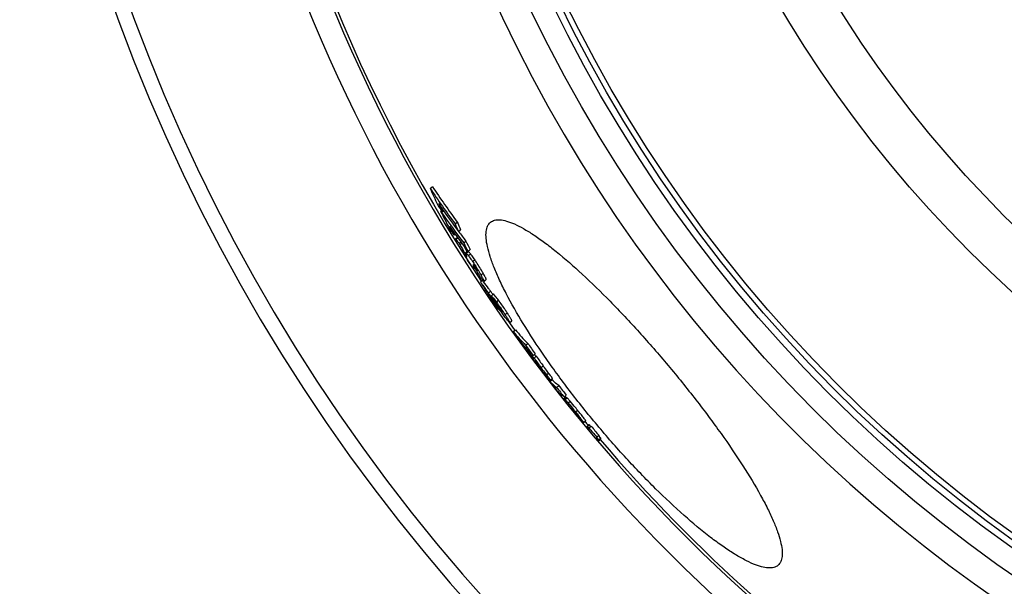
# Model space of a CAD drawing. Units: millimetres. Extents: x -174 to 1925, y 68 to 4480.
# Drawn here: x 245 to 601, y 325 to 530 of the extents above; entities that cross this region are included whole.
import ezdxf

# ---------------------------------------------------------------- set-up
doc = ezdxf.new("R2010")
doc.units = ezdxf.units.MM
doc.header["$LTSCALE"] = 10
doc.layers.add('BEZUGSACHSEN', color=7, linetype='Continuous')

msp = doc.modelspace()

# ---------------------------------------------------------------- linework, layer by layer
at = {"color": 7, "linetype": 'Continuous'}
for p, q in [((393.345, 469.249), (394.127, 469.905)), ((397.114, 461.01), (397.416, 461.264)), ((397.732, 460.803), (398.183, 461.181)), ((402.33, 456.438), (403.11, 457.092)), ((403.585, 453.628), (404.364, 454.281)), ((401.989, 452.331), (402.408, 452.682)), ((403.274, 451.502), (402.524, 450.873)), ((404.11, 448.942), (404.765, 449.491)), ((405.501, 449.529), (406.278, 450.181)), ((405.892, 445.733), (405.448, 446.328)), ((405.892, 445.733), (406.667, 446.383)), ((407.076, 446.456), (406.301, 445.806)), ((406.478, 446.194), (406.465, 446.213)), ((407.047, 446.479), (407.823, 447.13)), ((409.202, 440.273), (409.704, 440.694)), ((409.534, 440.454), (409.745, 440.632)), ((409.534, 440.454), (409.795, 440.121)), ((411.503, 435.393), (412.275, 436.041)), ((412.868, 435.609), (413.641, 436.257)), ((415.489, 430.412), (416.261, 431.059)), ((416.054, 430.886), (416.041, 430.905)), ((416.826, 427.417), (417.107, 426.988)), ((417.575, 427.143), (417.285, 427.595)), ((417.505, 427.093), (417.545, 427.037)), ((418.092, 425.489), (418.275, 425.643)), ((418.118, 426.249), (418.135, 426.225)), ((422.147, 420.722), (422.917, 421.368)), ((423.421, 417.437), (424.19, 418.082)), ((427.909, 412.544), (428.678, 413.189)), ((428.267, 410.635), (428.561, 410.881)), ((430.557, 408.813), (431.326, 409.457)), ((430.98, 407.855), (431.748, 408.499)), ((431.857, 405.758), (432.004, 405.881)), ((432.168, 405.339), (431.857, 405.758)), ((433.336, 404.183), (433.348, 404.17)), ((433.348, 404.17), (433.418, 404.1)), ((433.418, 404.1), (433.657, 403.862)), ((433.536, 404.378), (434.303, 405.022)), ((436.675, 399.389), (437.442, 400.033)), ((436.818, 399.879), (437.585, 400.522)), ((439.142, 397.27), (439.909, 397.914)), ((442.445, 393.747), (441.679, 393.104)), ((441.833, 393.806), (442.601, 394.449)), ((444.339, 389.649), (444.302, 389.695)), ((444.376, 389.603), (444.339, 389.649)), ((444.474, 389.482), (444.376, 389.603)), ((444.419, 389.659), (444.469, 389.587)), ((444.528, 389.415), (444.474, 389.482)), ((444.612, 389.31), (444.528, 389.415)), ((444.737, 389.41), (444.599, 389.582)), ((444.769, 389.116), (444.612, 389.31)), ((444.921, 389.183), (444.737, 389.41)), ((444.802, 389.462), (444.985, 389.235)), ((445.555, 388.398), (444.921, 389.183)), ((444.985, 389.235), (445.013, 389.2)), ((445.013, 389.2), (445.619, 388.45)), ((446.047, 387.792), (445.555, 388.398)), ((445.619, 388.45), (445.647, 388.415)), ((445.647, 388.415), (446.071, 387.893)), ((445.905, 388.254), (445.698, 388.514)), ((445.779, 388.07), (445.804, 388.091)), ((445.779, 388.07), (446.021, 387.771)), ((445.909, 388.433), (446.277, 387.978)), ((446.059, 387.777), (446.047, 387.792)), ((446.071, 387.893), (446.132, 387.944)), ((448.897, 384.531), (449.663, 385.174)), ((448.481, 384.764), (448.506, 384.785)), ((448.866, 384.537), (448.815, 384.564)), ((450.678, 382.424), (450.12, 383.092)), ((450.185, 383.195), (450.952, 383.838)), ((450.185, 383.195), (450.743, 382.527)), ((450.702, 382.395), (450.678, 382.424)), ((450.743, 382.527), (450.767, 382.498)), ((450.845, 382.612), (451.612, 383.256)), ((451.437, 383.257), (450.952, 383.838)), ((451.51, 383.17), (451.437, 383.257)), ((454.257, 378.187), (453.509, 379.066)), ((453.575, 379.168), (454.341, 379.811)), ((453.575, 379.168), (454.322, 378.29)), ((453.653, 379.282), (454.42, 379.926)), ((454.159, 377.824), (454.925, 378.466)), ((454.163, 377.904), (454.929, 378.547)), ((454.257, 378.187), (455.023, 378.83)), ((454.322, 378.29), (455.089, 378.933)), ((455.089, 378.933), (454.341, 379.811)), ((454.929, 378.547), (454.829, 378.665))]:
    msp.add_line(p, q, dxfattribs=at)
at = {"color": 9, "linetype": 'Continuous'}
for p, q in [((402.594, 450.85), (403.311, 451.452)), ((403.782, 449.384), (404.436, 449.933)), ((405.129, 446.499), (405.245, 446.596)), ((406.37, 445.801), (407.145, 446.451)), ((406.247, 444.757), (406.477, 444.95)), ((407.179, 444.897), (407.954, 445.547)), ((408.68, 442.834), (409.455, 443.484)), ((408.981, 441.165), (409.223, 441.368)), ((409.181, 440.49), (409.603, 440.844)), ((409.795, 440.121), (409.974, 440.271)), ((410.381, 439.407), (410.436, 439.453)), ((411.745, 437.905), (412.519, 438.555)), ((414.467, 431.396), (415.239, 432.043)), ((417.275, 428.197), (418.046, 428.844)), ((417.191, 427.534), (417.277, 427.607)), ((419.249, 424.79), (419.331, 424.859)), ((420.485, 423.543), (421.256, 424.19)), ((433.657, 403.862), (433.702, 403.899)), ((435.468, 401.817), (436.235, 402.461)), ((441.705, 393.094), (442.472, 393.737)), ((442.158, 392.817), (442.924, 393.46)), ((443.269, 391.634), (444.036, 392.278)), ((444.419, 389.659), (444.43, 389.667)), ((444.952, 388.973), (445.034, 389.043)), ((445.909, 388.433), (446.676, 389.076)), ((445.653, 388.155), (445.712, 388.205)), ((453.397, 378.854), (453.567, 378.997)), ((453.536, 378.647), (453.728, 378.808))]:
    msp.add_line(p, q, dxfattribs=at)
for radius in [510.829, 508.837, 441]:
    msp.add_circle((900.337, 758.359), radius, dxfattribs=at)
at = {"color": 7, "linetype": 'Continuous'}
msp.add_circle((900.337, 758.359), 423, dxfattribs=at)
at = {"color": 9, "linetype": 'Continuous'}
for radius, start, end in [(531.822, 197.46337, 0), (654.967, 187.015869, 352.984131), (586.537, 187.839313, 278.045903)]:
    msp.add_arc((900.337, 758.359), radius, start, end, dxfattribs=at)
at = {"color": 7, "linetype": 'Continuous'}
for centre, radius, start, end in [((900.337, 758.359), 660.5, 186.956849, 353.043151), ((900.337, 758.359), 595, 187.727142, 278.073669), ((900.337, 758.359), 585.5, 187.853206, 213.447698), ((643.038, 577.704), 272.23, 203.47784, 204.82824), ((705.69, 678.753), 376.1, 213.85157, 216.23556), ((706.002, 678.999), 375.482, 213.83951, 216.22747), ((644.037, 575.055), 271.514, 204.1813, 204.88478), ((707.292, 676.629), 376.785, 214.38564, 214.79096), ((709.07, 674.352), 377.537, 213.97089, 214.44649), ((657.857, 642.679), 317.79, 214.86624, 217.42994), ((691.759, 606.897), 328.783, 206.34128, 207.58364), ((706.892, 676.35), 376.298, 214.79077, 216.29025), ((652.233, 566.41), 273.03, 203.75235, 204.39814), ((652.724, 566.806), 272.662, 203.72714, 204.37389), ((659.38, 640.019), 318.008, 215.43951, 217.48827), ((692.817, 604.587), 328.272, 206.98636, 207.63317), ((661.643, 637.573), 318.959, 214.99338, 215.50481), ((657.917, 642.746), 316.865, 216.63393, 217.42474), ((700.112, 596.951), 329.437, 206.58325, 207.17791), ((700.512, 597.278), 328.954, 206.56199, 207.15757), ((471.87, 486.685), 78.151, 209.36152, 213.69078), ((744.118, 635.712), 387.928, 208.78045, 209.32266), ((424.186, 457.262), 21.887, 209.45778, 210.19982), ((423.326, 456.763), 20.892, 210.20373, 210.44838), ((744.326, 635.909), 387.213, 208.92662, 209.30531), ((419.937, 454.842), 15.998, 212.72354, 213.38647), ((451.664, 459.107), 47.352, 196.91967, 197.4619), ((447.164, 452.1), 39.718, 195.98103, 196.99633), ((745.561, 632.386), 386.978, 209.73406, 209.94474), ((433.216, 458.416), 29.72, 217.99544, 218.8485), ((421.34, 448.856), 14.474, 218.86094, 219.65918), ((415.848, 444.299), 7.338, 219.63874, 220.70031), ((745.273, 632.219), 386.645, 209.94473, 210.25895), ((435.515, 455.481), 30.225, 216.77614, 218.14005), ((812.811, 687.84), 474.106, 212.17238, 212.90904), ((341.839, 381.238), 89.245, 37.43419, 37.88506), ((812.492, 687.634), 473.728, 212.90908, 213.39369), ((813.611, 686.511), 473.886, 212.72158, 213.14389), ((816.219, 683.866), 474.155, 212.31258, 212.71625), ((535.585, 519.774), 150.646, 218.06142, 218.74611), ((813.421, 686.387), 473.659, 213.20594, 213.42282), ((507.856, 491.813), 111.139, 215.33518, 215.6147), ((485.092, 475.479), 83.121, 215.64688, 216.3182), ((545.222, 533.762), 166.317, 219.87081, 220.23047), ((428.069, 432.328), 11.602, 219.46246, 220.00968), ((426.272, 430.819), 9.256, 220.00657, 220.64568), ((900.337, 758.359), 585.5, 215.183977, 215.553277), ((481.28, 466.01), 75.545, 220.01417, 225.05127), ((859.196, 722.703), 532.06, 215.01177, 215.50459), ((481.965, 466.583), 75.435, 220.01296, 225.05746), ((483.903, 462.384), 75.601, 220.08732, 225.12094), ((862.861, 718.404), 531.727, 215.11502, 215.60808), ((459.594, 438.488), 41.919, 221.641, 226.95129), ((878.574, 738.288), 556.896, 216.04055, 216.48454), ((862.943, 718.475), 530.835, 215.10696, 215.60085), ((461.957, 434.897), 41.703, 221.70016, 224.07096), ((880.694, 735.797), 556.587, 216.10038, 216.54459), ((460.537, 439.323), 42.177, 225.58025, 226.95376), ((880.739, 735.836), 555.646, 216.09388, 216.53885), ((462.924, 433.464), 41.627, 221.7264, 222.47866), ((462.098, 435.033), 41.899, 224.0701, 224.82438), ((878.526, 738.254), 556.837, 216.71728, 217.11467), ((462.979, 433.514), 41.702, 222.47875, 223.35685), ((463.082, 433.612), 41.844, 223.35723, 224.69301), ((462.412, 435.354), 42.348, 226.32088, 227.00899), ((419.899, 394.121), 16.917, 37.30853, 38.066), ((417.359, 392.184), 20.111, 36.62236, 37.3098), ((411.712, 386.125), 29.399, 39.55498, 39.91354), ((465.713, 430.171), 41.887, 221.80155, 226.09852), ((891.436, 749.284), 573.789, 217.574806, 218.012915), ((900.337, 758.359), 585.5, 217.716122, 217.743486), ((893.182, 747.23), 573.257, 217.623919, 218.062419), ((893.2, 747.247), 572.282, 217.61997, 218.05922), ((444.48, 397.114), 4.885, 235.3884, 241.61747), ((900.337, 758.359), 585.5, 218.487844, 218.529836), ((445.242, 397.754), 4.88, 235.40913, 241.64535), ((447.119, 393.619), 4.759, 236.03707, 238.01491), ((448.608, 392.62), 5.132, 216.22742, 217.3342), ((453.111, 396.044), 10.789, 217.28992, 217.93633), ((459.625, 401.115), 19.043, 217.92001, 218.34892), ((473.058, 411.75), 36.176, 218.35886, 219.02069), ((448.339, 391.979), 4.673, 234.90317, 236.77236), ((898.783, 755.672), 583.391, 219.096329, 219.477859), ((898.838, 755.608), 583.359, 219.089837, 219.479449), ((451.206, 388.944), 4.99, 238.11478, 241.36655), ((900.337, 758.359), 585.5, 219.627065, 219.808245), ((452.926, 381.372), 3.292, 146.37012, 148.49036), ((454.607, 379.946), 4.611, 144.66801, 146.38717), ((900.109, 758.537), 585.796, 219.921206, 220.347218), ((900.109, 758.537), 584.795, 219.921063, 220.347804), ((457.412, 376.618), 4.607, 144.67222, 146.39244), ((457.059, 376.47), 3.287, 146.37782, 148.50018), ((458.187, 377.254), 4.619, 144.65215, 146.37027), ((900.337, 758.359), 585.5, 220.460955, 251.610256), ((457.832, 377.108), 3.295, 146.35566, 148.47555)]:
    msp.add_arc(centre, radius, start, end, dxfattribs=at)
for points, knots in [([(403.758, 448.366), (403.588, 448.667), (403.344, 449.106), (403.041, 449.671), (402.85, 450.039), (402.698, 450.348), (402.583, 450.602), (402.532, 450.751), (402.505, 450.856), (402.524, 450.873)], [0, 0, 0, 0, 0.370042, 0.5364145, 0.6853268, 0.8116364, 0.9093507, 0.9727915, 1, 1, 1, 1]), ([(402.524, 450.873), (402.527, 450.875), (402.554, 450.883), (402.576, 450.862), (402.594, 450.85)], [0, 0, 0, 0, 0.1564441, 1, 1, 1, 1]), ([(402.594, 450.85), (402.669, 450.794), (402.828, 450.607), (403.099, 450.282), (403.426, 449.857), (403.659, 449.548), (403.782, 449.384)], [0, 0, 0, 0, 0.1491942, 0.384907, 0.6746984, 1, 1, 1, 1]), ([(403.782, 449.384), (403.808, 449.349), (403.918, 449.202), (404.028, 449.055), (404.11, 448.942)], [0, 0, 0, 0, 0.2417781, 1, 1, 1, 1]), ([(404.894, 446.99), (404.884, 446.981), (404.913, 446.918), (404.947, 446.831), (405.032, 446.675), (405.093, 446.563), (405.129, 446.499)], [0, 0, 0, 0, 0.0764807, 0.280462, 0.599374, 1, 1, 1, 1]), ([(405.448, 446.328), (405.386, 446.411), (405.27, 446.564), (405.128, 446.747), (405.03, 446.866), (404.969, 446.935), (404.933, 446.97), (404.901, 446.996), (404.894, 446.99)], [0, 0, 0, 0, 0.3566607, 0.6664119, 0.7951234, 0.898975, 0.9699011, 1, 1, 1, 1]), ([(405.315, 446.176), (405.393, 446.044), (405.685, 445.56), (406, 445.088), (406.247, 444.757)], [0, 0, 0, 0, 0.2696598, 1, 1, 1, 1]), ([(406.361, 445.326), (406.331, 445.427), (406.292, 445.567), (406.273, 445.725), (406.283, 445.791), (406.301, 445.806)], [0, 0, 0, 0, 0.6421314, 0.8633821, 1, 1, 1, 1]), ([(406.301, 445.806), (406.313, 445.816), (406.342, 445.815), (406.363, 445.805), (406.37, 445.801)], [0, 0, 0, 0, 0.6534637, 1, 1, 1, 1]), ([(406.37, 445.801), (406.418, 445.775), (406.525, 445.674), (406.8, 445.379), (407.018, 445.102), (407.179, 444.897)], [0, 0, 0, 0, 0.1343056, 0.3561179, 1, 1, 1, 1]), ([(407.145, 446.451), (407.138, 446.455), (407.117, 446.465), (407.088, 446.466), (407.076, 446.456)], [0, 0, 0, 0, 0.3463892, 1, 1, 1, 1]), ([(407.232, 446.387), (407.224, 446.394), (407.196, 446.417), (407.167, 446.44), (407.145, 446.451)], [0, 0, 0, 0, 0.3021944, 1, 1, 1, 1]), ([(407.954, 445.547), (407.818, 445.721), (407.586, 446.008), (407.343, 446.289), (407.232, 446.387)], [0, 0, 0, 0, 0.5974586, 1, 1, 1, 1]), ([(406.247, 444.757), (406.265, 444.733), (406.327, 444.65), (406.391, 444.568), (406.439, 444.512)], [0, 0, 0, 0, 0.288227, 1, 1, 1, 1]), ([(406.439, 444.512), (406.478, 444.465), (406.518, 444.415), (406.61, 444.344), (406.626, 444.358)], [0, 0, 0, 0, 0.7448458, 1, 1, 1, 1]), ([(406.635, 444.383), (406.637, 444.418), (406.611, 444.497), (406.567, 444.668), (406.523, 444.804), (406.494, 444.898)], [0, 0, 0, 0, 0.1970473, 0.4487005, 1, 1, 1, 1]), ([(406.626, 444.358), (406.629, 444.36), (406.633, 444.369), (406.635, 444.378), (406.635, 444.383)], [0, 0, 0, 0, 0.4265023, 1, 1, 1, 1]), ([(408.339, 441.21), (408.229, 441.357), (407.715, 442.053), (407.224, 442.766), (406.845, 443.333)], [0, 0, 0, 0, 0.2118592, 1, 1, 1, 1]), ([(407.179, 444.897), (407.289, 444.755), (407.807, 444.08), (408.301, 443.387), (408.68, 442.834)], [0, 0, 0, 0, 0.2116871, 1, 1, 1, 1]), ([(409.455, 443.484), (409.317, 443.685), (408.831, 444.384), (408.327, 445.07), (407.954, 445.547)], [0, 0, 0, 0, 0.2870512, 1, 1, 1, 1]), ([(408.68, 442.834), (408.968, 442.414), (410.042, 440.804), (411.04, 439.144), (411.745, 437.905)], [0, 0, 0, 0, 0.263123, 1, 1, 1, 1]), ([(412.519, 438.555), (412.306, 438.93), (411.337, 440.605), (410.306, 442.245), (409.455, 443.484)], [0, 0, 0, 0, 0.2230457, 1, 1, 1, 1]), ([(409.202, 440.273), (409.178, 440.253), (409.052, 440.338), (408.909, 440.495), (408.637, 440.814), (408.449, 441.063), (408.339, 441.21)], [0, 0, 0, 0, 0.0714731, 0.2591276, 0.5729796, 1, 1, 1, 1]), ([(408.908, 441.669), (408.891, 441.655), (408.887, 441.587), (408.894, 441.533), (408.899, 441.498)], [0, 0, 0, 0, 0.3861809, 1, 1, 1, 1]), ([(408.899, 441.498), (408.904, 441.473), (408.926, 441.361), (408.956, 441.251), (408.981, 441.165)], [0, 0, 0, 0, 0.220818, 1, 1, 1, 1]), ([(408.929, 441.675), (408.925, 441.676), (408.917, 441.675), (408.911, 441.672), (408.908, 441.669)], [0, 0, 0, 0, 0.5343686, 1, 1, 1, 1]), ([(409.18, 441.42), (409.128, 441.487), (409.052, 441.571), (408.964, 441.671), (408.929, 441.675)], [0, 0, 0, 0, 0.7095582, 1, 1, 1, 1]), ([(410.251, 439.803), (409.997, 440.249), (409.652, 440.799), (409.263, 441.315), (409.18, 441.42)], [0, 0, 0, 0, 0.7940852, 1, 1, 1, 1]), ([(409.181, 440.49), (409.196, 440.443), (409.213, 440.379), (409.22, 440.289), (409.202, 440.273)], [0, 0, 0, 0, 0.6680094, 1, 1, 1, 1]), ([(410.464, 439.348), (410.475, 439.357), (410.45, 439.417), (410.418, 439.499), (410.341, 439.642), (410.284, 439.745), (410.251, 439.803)], [0, 0, 0, 0, 0.0811939, 0.28832, 0.6055864, 1, 1, 1, 1]), ([(410.285, 439.514), (410.309, 439.486), (410.341, 439.45), (410.374, 439.415), (410.381, 439.407)], [0, 0, 0, 0, 0.7799295, 1, 1, 1, 1]), ([(410.381, 439.407), (410.398, 439.39), (410.418, 439.371), (410.456, 439.341), (410.464, 439.348)], [0, 0, 0, 0, 0.6997409, 1, 1, 1, 1]), ([(413.641, 436.257), (413.66, 436.273), (413.646, 436.368), (413.598, 436.507), (413.498, 436.737), (413.359, 437.019), (413.185, 437.355), (412.904, 437.874), (412.677, 438.277), (412.519, 438.555)], [0, 0, 0, 0, 0.0282866, 0.0907693, 0.1870326, 0.3122165, 0.4606911, 0.6273825, 1, 1, 1, 1]), ([(411.503, 435.393), (411.701, 435.14), (412.712, 433.825), (413.691, 432.485), (414.467, 431.396)], [0, 0, 0, 0, 0.1937181, 1, 1, 1, 1]), ([(412.868, 435.609), (412.856, 435.598), (412.796, 435.617), (412.673, 435.721), (412.438, 435.963), (412.116, 436.346), (411.874, 436.648), (411.743, 436.814)], [0, 0, 0, 0, 0.0294927, 0.090641, 0.3066467, 0.6197038, 1, 1, 1, 1]), ([(411.745, 437.905), (411.903, 437.628), (412.13, 437.224), (412.411, 436.706), (412.586, 436.37), (412.725, 436.088), (412.825, 435.858), (412.872, 435.719), (412.887, 435.624), (412.868, 435.609)], [0, 0, 0, 0, 0.3726383, 0.5393368, 0.6878155, 0.8130001, 0.9092599, 0.9717334, 1, 1, 1, 1]), ([(415.239, 432.043), (414.993, 432.387), (414.162, 433.544), (413.313, 434.689), (412.704, 435.485)], [0, 0, 0, 0, 0.2967039, 1, 1, 1, 1]), ([(416.041, 430.905), (415.973, 431.001), (415.706, 431.381), (415.44, 431.761), (415.239, 432.043)], [0, 0, 0, 0, 0.2538218, 1, 1, 1, 1]), ([(414.467, 431.396), (414.691, 431.082), (415.595, 429.792), (416.503, 428.505), (417.191, 427.534)], [0, 0, 0, 0, 0.2447948, 1, 1, 1, 1]), ([(416.959, 427.503), (416.777, 427.761), (416.105, 428.713), (415.435, 429.666), (414.927, 430.348)], [0, 0, 0, 0, 0.2704665, 1, 1, 1, 1]), ([(415.489, 430.412), (415.617, 430.261), (416.227, 429.535), (416.823, 428.796), (417.275, 428.197)], [0, 0, 0, 0, 0.2083506, 1, 1, 1, 1]), ([(418.046, 428.844), (417.871, 429.076), (417.291, 429.826), (416.685, 430.556), (416.261, 431.059)], [0, 0, 0, 0, 0.3058958, 1, 1, 1, 1]), ([(417.275, 428.197), (417.542, 427.843), (418.655, 426.321), (419.701, 424.752), (420.485, 423.543)], [0, 0, 0, 0, 0.2353106, 1, 1, 1, 1]), ([(421.256, 424.19), (421.007, 424.574), (419.974, 426.151), (418.905, 427.705), (418.046, 428.844)], [0, 0, 0, 0, 0.2429667, 1, 1, 1, 1]), ([(419.376, 424.109), (419.175, 424.385), (418.365, 425.513), (417.562, 426.646), (416.959, 427.503)], [0, 0, 0, 0, 0.245633, 1, 1, 1, 1]), ([(418.135, 426.225), (418.226, 426.102), (418.545, 425.673), (418.869, 425.248), (419.111, 424.954)], [0, 0, 0, 0, 0.2867769, 1, 1, 1, 1]), ([(419.265, 424.962), (419.171, 425.108), (418.851, 425.583), (418.503, 426.039), (418.247, 426.344)], [0, 0, 0, 0, 0.3041515, 1, 1, 1, 1]), ([(419.249, 424.79), (419.278, 424.756), (419.332, 424.695), (419.41, 424.607), (419.458, 424.566), (419.498, 424.523), (419.508, 424.531)], [0, 0, 0, 0, 0.3677568, 0.6774903, 0.9022626, 1, 1, 1, 1]), ([(419.508, 424.531), (419.516, 424.538), (419.487, 424.591), (419.453, 424.665), (419.366, 424.804), (419.302, 424.905), (419.265, 424.962)], [0, 0, 0, 0, 0.0668876, 0.26283, 0.5874534, 1, 1, 1, 1]), ([(421.539, 421.309), (421.214, 421.687), (420.481, 422.612), (419.777, 423.559), (419.376, 424.109)], [0, 0, 0, 0, 0.4225219, 1, 1, 1, 1]), ([(420.485, 423.543), (420.706, 423.204), (421.025, 422.708), (421.427, 422.07), (421.685, 421.65), (421.892, 421.299), (422.052, 421.012), (422.12, 420.853), (422.167, 420.738), (422.147, 420.722)], [0, 0, 0, 0, 0.3696131, 0.5380356, 0.6895708, 0.8177887, 0.915349, 0.9762691, 1, 1, 1, 1]), ([(422.917, 421.368), (422.937, 421.384), (422.89, 421.499), (422.823, 421.658), (422.662, 421.945), (422.455, 422.296), (422.197, 422.716), (421.795, 423.355), (421.476, 423.85), (421.256, 424.19)], [0, 0, 0, 0, 0.0237422, 0.0846671, 0.1822299, 0.3104483, 0.4619806, 0.6303968, 1, 1, 1, 1]), ([(422.147, 420.722), (422.128, 420.706), (422.035, 420.78), (421.927, 420.877), (421.741, 421.078), (421.612, 421.225), (421.539, 421.309)], [0, 0, 0, 0, 0.0873832, 0.297457, 0.6093417, 1, 1, 1, 1]), ([(432.819, 405.035), (432.775, 405.085), (432.632, 405.242), (432.483, 405.394), (432.38, 405.497)], [0, 0, 0, 0, 0.3136612, 1, 1, 1, 1]), ([(433.218, 404.551), (433.176, 404.605), (433.046, 404.768), (432.912, 404.929), (432.819, 405.035)], [0, 0, 0, 0, 0.3229349, 1, 1, 1, 1]), ([(433.166, 404.727), (433.193, 404.696), (433.318, 404.552), (433.441, 404.407), (433.536, 404.293)], [0, 0, 0, 0, 0.2211207, 1, 1, 1, 1]), ([(433.772, 403.769), (433.778, 403.774), (433.755, 403.813), (433.721, 403.876), (433.623, 404.013), (433.547, 404.118), (433.5, 404.182)], [0, 0, 0, 0, 0.0450445, 0.1971202, 0.5177598, 1, 1, 1, 1]), ([(433.536, 404.293), (433.676, 404.125), (434.337, 403.313), (434.971, 402.479), (435.468, 401.817)], [0, 0, 0, 0, 0.2089894, 1, 1, 1, 1]), ([(433.657, 403.862), (433.681, 403.838), (433.712, 403.818), (433.76, 403.759), (433.772, 403.769)], [0, 0, 0, 0, 0.6875038, 1, 1, 1, 1]), ([(436.235, 402.461), (436.075, 402.675), (435.468, 403.479), (434.85, 404.276), (434.379, 404.846)], [0, 0, 0, 0, 0.2654731, 1, 1, 1, 1]), ([(435.468, 401.817), (435.653, 401.569), (435.923, 401.208), (436.26, 400.746), (436.471, 400.451), (436.632, 400.218), (436.75, 400.039), (436.796, 399.95), (436.828, 399.887), (436.818, 399.879)], [0, 0, 0, 0, 0.3923076, 0.5703246, 0.725893, 0.8495908, 0.935267, 0.9833123, 1, 1, 1, 1]), ([(437.585, 400.522), (437.595, 400.531), (437.563, 400.593), (437.517, 400.682), (437.399, 400.862), (437.239, 401.095), (437.028, 401.39), (436.69, 401.852), (436.421, 402.213), (436.235, 402.461)], [0, 0, 0, 0, 0.0166942, 0.0647419, 0.1504188, 0.2741161, 0.4296829, 0.6076977, 1, 1, 1, 1]), ([(436.818, 399.879), (436.804, 399.867), (436.738, 399.932), (436.7, 399.96), (436.668, 399.99)], [0, 0, 0, 0, 0.2954139, 1, 1, 1, 1]), ([(436.675, 399.389), (436.863, 399.197), (437.638, 398.437), (438.48, 397.747), (439.142, 397.27)], [0, 0, 0, 0, 0.2477407, 1, 1, 1, 1]), ([(439.909, 397.914), (439.686, 398.074), (438.819, 398.726), (438.008, 399.453), (437.442, 400.033)], [0, 0, 0, 0, 0.2529655, 1, 1, 1, 1]), ([(441.833, 393.806), (441.611, 393.966), (440.743, 394.617), (439.931, 395.343), (439.364, 395.922)], [0, 0, 0, 0, 0.252974, 1, 1, 1, 1]), ([(444.302, 389.695), (444.122, 389.918), (443.77, 390.358), (443.257, 391.002), (442.784, 391.601), (442.375, 392.126), (442.055, 392.544), (441.853, 392.818), (441.749, 392.969), (441.704, 393.039), (441.685, 393.075), (441.674, 393.101), (441.679, 393.104)], [0, 0, 0, 0, 0.1994392, 0.3926264, 0.5733411, 0.7316902, 0.8562125, 0.9402222, 0.9673623, 0.9856326, 0.9960678, 1, 1, 1, 1]), ([(441.679, 393.104), (441.681, 393.106), (441.693, 393.103), (441.7, 393.098), (441.705, 393.094)], [0, 0, 0, 0, 0.3237609, 1, 1, 1, 1]), ([(442.158, 392.817), (442.201, 392.793), (442.312, 392.692), (442.531, 392.473), (442.861, 392.106), (443.119, 391.809), (443.269, 391.634)], [0, 0, 0, 0, 0.0902702, 0.273868, 0.5744593, 1, 1, 1, 1]), ([(442.472, 393.737), (442.466, 393.741), (442.459, 393.746), (442.448, 393.75), (442.445, 393.747)], [0, 0, 0, 0, 0.676108, 1, 1, 1, 1]), ([(444.036, 392.278), (443.886, 392.453), (443.628, 392.749), (443.297, 393.116), (443.078, 393.336), (442.967, 393.437), (442.924, 393.46)], [0, 0, 0, 0, 0.4255403, 0.7261289, 0.9097253, 1, 1, 1, 1]), ([(446.676, 389.076), (446.446, 389.361), (445.574, 390.435), (444.698, 391.506), (444.036, 392.278)], [0, 0, 0, 0, 0.2647644, 1, 1, 1, 1]), ([(443.269, 391.634), (443.469, 391.401), (444.36, 390.343), (445.232, 389.269), (445.909, 388.433)], [0, 0, 0, 0, 0.2220555, 1, 1, 1, 1]), ([(444.403, 389.7), (444.402, 389.699), (444.398, 389.683), (444.412, 389.67), (444.419, 389.659)], [0, 0, 0, 0, 0.0832895, 1, 1, 1, 1]), ([(444.461, 389.672), (444.449, 389.68), (444.433, 389.688), (444.408, 389.704), (444.403, 389.7)], [0, 0, 0, 0, 0.6524459, 1, 1, 1, 1]), ([(447.873, 385.371), (447.405, 385.903), (446.369, 387.151), (445.343, 388.407), (444.769, 389.116)], [0, 0, 0, 0, 0.4371415, 1, 1, 1, 1]), ([(445.038, 389.278), (445.01, 389.306), (444.937, 389.374), (444.854, 389.433), (444.802, 389.462)], [0, 0, 0, 0, 0.3974433, 1, 1, 1, 1]), ([(444.952, 388.973), (445.052, 388.849), (445.225, 388.633), (445.461, 388.365), (445.585, 388.203), (445.653, 388.155)], [0, 0, 0, 0, 0.4440355, 0.7683668, 1, 1, 1, 1]), ([(445.698, 388.514), (445.622, 388.608), (445.409, 388.867), (445.191, 389.125), (445.038, 389.278)], [0, 0, 0, 0, 0.3582096, 1, 1, 1, 1]), ([(449.663, 385.174), (449.669, 385.179), (449.663, 385.211), (449.639, 385.257), (449.589, 385.344), (449.466, 385.528), (449.228, 385.857), (448.852, 386.35), (448.378, 386.955), (447.839, 387.632), (447.265, 388.347), (446.874, 388.831), (446.676, 389.076)], [0, 0, 0, 0, 0.0045974, 0.0156756, 0.0349231, 0.0635295, 0.1519615, 0.2812718, 0.4417223, 0.6204821, 0.8082795, 1, 1, 1, 1]), ([(446.164, 387.886), (446.148, 387.924), (446.061, 388.049), (445.972, 388.168), (445.905, 388.254)], [0, 0, 0, 0, 0.2733816, 1, 1, 1, 1]), ([(446.071, 387.893), (446.089, 387.883), (446.115, 387.87), (446.154, 387.855), (446.164, 387.863)], [0, 0, 0, 0, 0.6187156, 1, 1, 1, 1]), ([(446.164, 387.863), (446.166, 387.864), (446.169, 387.873), (446.166, 387.881), (446.164, 387.886)], [0, 0, 0, 0, 0.3301296, 1, 1, 1, 1]), ([(446.277, 387.978), (446.633, 387.537), (447.152, 386.891), (447.806, 386.064), (448.221, 385.531), (448.532, 385.115), (448.764, 384.8), (448.847, 384.65), (448.914, 384.545), (448.897, 384.531)], [0, 0, 0, 0, 0.3918653, 0.5725149, 0.7309035, 0.8554546, 0.9394903, 0.9850644, 1, 1, 1, 1]), ([(448.383, 384.84), (448.356, 384.863), (448.175, 385.029), (448.011, 385.213), (447.873, 385.371)], [0, 0, 0, 0, 0.1441958, 1, 1, 1, 1]), ([(448.481, 384.764), (448.474, 384.769), (448.44, 384.792), (448.408, 384.818), (448.383, 384.84)], [0, 0, 0, 0, 0.2079955, 1, 1, 1, 1]), ([(448.897, 384.531), (448.894, 384.528), (448.881, 384.529), (448.872, 384.534), (448.866, 384.537)], [0, 0, 0, 0, 0.3634648, 1, 1, 1, 1]), ([(452.696, 379.539), (452.41, 379.877), (451.991, 380.374), (451.46, 381.013), (451.123, 381.42), (450.873, 381.737), (450.691, 381.956), (450.622, 382.075), (450.569, 382.133), (450.575, 382.148)], [0, 0, 0, 0, 0.3943999, 0.5795971, 0.7410986, 0.8641383, 0.9436526, 0.9857869, 1, 1, 1, 1]), ([(450.575, 382.148), (450.582, 382.166), (450.617, 382.252), (450.663, 382.333), (450.702, 382.395)], [0, 0, 0, 0, 0.2097105, 1, 1, 1, 1]), ([(454.159, 377.824), (454.04, 377.961), (453.551, 378.531), (453.064, 379.104), (452.696, 379.539)], [0, 0, 0, 0, 0.2419161, 1, 1, 1, 1]), ([(453.397, 378.854), (453.392, 378.842), (453.45, 378.759), (453.491, 378.701), (453.536, 378.647)], [0, 0, 0, 0, 0.1625476, 1, 1, 1, 1]), ([(453.509, 379.066), (453.497, 379.046), (453.457, 378.978), (453.419, 378.907), (453.397, 378.854)], [0, 0, 0, 0, 0.2830589, 1, 1, 1, 1]), ([(453.536, 378.647), (453.583, 378.588), (453.792, 378.341), (454.002, 378.093), (454.163, 377.904)], [0, 0, 0, 0, 0.2329838, 1, 1, 1, 1])]:
    msp.add_open_spline(points, degree=3, knots=knots, dxfattribs=at)
for points in [[(454.925, 378.466), (454.924, 378.493), (454.926, 378.52), (454.929, 378.547)], [(454.163, 377.904), (454.16, 377.877), (454.158, 377.85), (454.159, 377.824)]]:
    msp.add_open_spline(points, degree=3, dxfattribs=at)
at = {"layer": 'BEZUGSACHSEN', "color": 7, "linetype": 'Continuous'}
for radius in [521.325, 513.294]:
    msp.add_circle((900.337, 758.359), radius, dxfattribs=at)
for points, knots in [([(453.788, 383.66), (450.364, 387.741), (443.825, 395.892), (434.879, 408.141), (427.204, 419.838), (421.874, 429.109), (418.499, 435.915), (416.544, 440.387), (415.064, 444.414), (414.064, 447.964), (413.548, 451.012), (413.519, 453.548), (413.988, 455.584), (414.728, 456.623), (415.157, 456.983)], [0, 0, 0, 0, 0.1869062, 0.3665189, 0.5320406, 0.6775852, 0.7413709, 0.7985346, 0.8487461, 0.8918175, 0.9277643, 0.9569359, 0.9803056, 1, 1, 1, 1]), ([(415.157, 456.983), (415.583, 457.341), (416.719, 457.883), (418.777, 457.964), (421.217, 457.448), (424.059, 456.348), (427.297, 454.672), (430.91, 452.428), (434.87, 449.63), (440.84, 444.981), (448.856, 437.951), (458.848, 428.201), (469.218, 417.166), (476.068, 409.298), (479.487, 405.224)], [0, 0, 0, 0, 0.0195953, 0.0426453, 0.0714214, 0.1069918, 0.1497573, 0.1997586, 0.2568166, 0.3205978, 0.4663883, 0.6323718, 0.8125315, 1, 1, 1, 1]), ([(479.487, 405.224), (482.905, 401.15), (489.464, 393.037), (498.531, 380.909), (506.397, 369.376), (511.929, 360.26), (515.471, 353.574), (517.538, 349.188), (519.121, 345.24), (520.21, 341.761), (520.799, 338.771), (520.883, 336.278), (520.446, 334.265), (519.715, 333.241), (519.289, 332.884)], [0, 0, 0, 0, 0.1874684, 0.3676281, 0.5336116, 0.6794021, 0.7431832, 0.8002412, 0.8502425, 0.893008, 0.9285785, 0.9573546, 0.9804047, 1, 1, 1, 1]), ([(519.289, 332.884), (518.859, 332.523), (517.708, 331.975), (515.622, 331.867), (513.13, 332.336), (510.217, 333.374), (506.895, 334.974), (503.186, 337.132), (499.121, 339.834), (493.004, 344.339), (484.8, 351.197), (474.614, 360.787), (464.103, 371.724), (457.212, 379.58), (453.788, 383.66)], [0, 0, 0, 0, 0.0196944, 0.0430641, 0.0722355, 0.1081823, 0.1512537, 0.2014651, 0.2586288, 0.3224144, 0.4679591, 0.6334809, 0.8130937, 1, 1, 1, 1])]:
    msp.add_open_spline(points, degree=3, knots=knots, dxfattribs=at)

doc.saveas('drawing.dxf')
